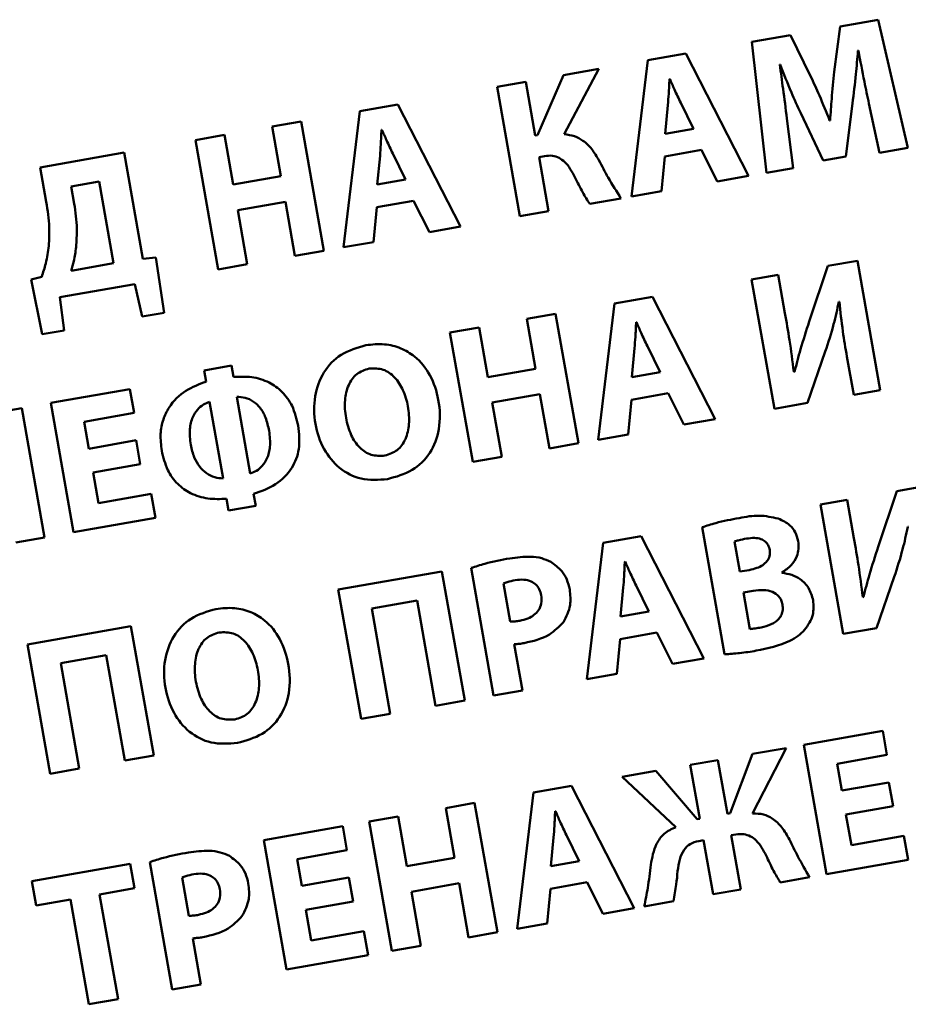
# Paper-space layout 'Лист1' of a CAD drawing. Units: millimetres. Extents: x -3921 to 3557, y -3355 to 2829.
# Drawn here: x 1974 to 1986, y 1973 to 1986 of the extents above; entities that cross this region are included whole.
import ezdxf

# ---------------------------------------------------------------- set-up
doc = ezdxf.new("R2010")
doc.units = ezdxf.units.MM

psp = doc.layouts.new('Лист1')

# ---------------------------------------------------------------- linework, layer by layer
at = {"color": 7, "linetype": 'Continuous', "lineweight": 50}
for p, q in [((1984.747, 1985.426), (1984.668, 1984.845)), ((1985.232, 1985.512), (1984.747, 1985.426)), ((1985.615, 1983.87), (1985.232, 1985.512)), ((1984.108, 1985.314), (1983.614, 1985.227)), ((1984.367, 1984.788), (1984.108, 1985.314)), ((1983.614, 1985.227), (1983.801, 1983.55)), ((1982.767, 1985.077), (1982.28, 1984.992)), ((1983.57, 1983.509), (1982.767, 1985.077)), ((1984.973, 1985.113), (1984.98, 1985.115)), ((1982.28, 1984.992), (1982.071, 1983.245)), ((1983.971, 1984.937), (1983.976, 1984.937)), ((1981.199, 1984.801), (1980.866, 1984.032)), ((1981.649, 1984.88), (1981.199, 1984.801)), ((1981.206, 1984.043), (1981.649, 1984.88)), ((1980.714, 1984.715), (1980.346, 1984.65)), ((1980.835, 1984.026), (1980.714, 1984.715)), ((1982.561, 1984.752), (1982.556, 1984.751)), ((1980.346, 1984.65), (1980.638, 1982.992)), ((1979.075, 1984.426), (1978.588, 1984.341)), ((1979.878, 1982.858), (1979.075, 1984.426)), ((1982.537, 1984.418), (1982.502, 1984.048)), ((1982.865, 1984.112), (1982.701, 1984.447)), ((1984.817, 1983.757), (1984.903, 1984.439)), ((1985.115, 1984.436), (1985.251, 1983.805)), ((1978.588, 1984.341), (1978.378, 1982.594)), ((1984.239, 1984.314), (1984.527, 1983.706)), ((1977.832, 1984.207), (1977.462, 1984.142)), ((1978.124, 1982.549), (1977.832, 1984.207)), ((1984.144, 1983.61), (1984.063, 1984.245)), ((1984.617, 1984.221), (1984.61, 1984.22)), ((1976.85, 1984.034), (1976.477, 1983.968)), ((1976.963, 1983.397), (1976.85, 1984.034)), ((1977.462, 1984.142), (1977.574, 1983.504)), ((1978.869, 1984.101), (1978.864, 1984.1)), ((1980.866, 1984.032), (1980.835, 1984.026)), ((1982.502, 1984.048), (1982.865, 1984.112)), ((1976.477, 1983.968), (1976.77, 1982.31)), ((1975.563, 1983.807), (1974.488, 1983.618)), ((1975.803, 1982.444), (1975.563, 1983.807)), ((1979.173, 1983.461), (1979.008, 1983.795)), ((1982.498, 1983.759), (1982.968, 1983.842)), ((1982.968, 1983.842), (1983.17, 1983.438)), ((1985.251, 1983.805), (1985.615, 1983.87)), ((1978.845, 1983.767), (1978.809, 1983.397)), ((1980.884, 1983.751), (1980.954, 1983.763)), ((1981.006, 1983.057), (1980.884, 1983.751)), ((1982.455, 1983.313), (1982.498, 1983.759)), ((1984.527, 1983.706), (1984.817, 1983.757)), ((1974.488, 1983.618), (1974.566, 1983.175)), ((1983.801, 1983.55), (1984.144, 1983.61)), ((1975.244, 1983.436), (1974.886, 1983.373)), ((1975.428, 1982.388), (1975.244, 1983.436)), ((1977.574, 1983.504), (1976.963, 1983.397)), ((1978.809, 1983.397), (1979.173, 1983.461)), ((1983.17, 1983.438), (1983.57, 1983.509)), ((1974.886, 1983.373), (1974.925, 1983.152)), ((1982.071, 1983.245), (1982.455, 1983.313)), ((1977.02, 1983.07), (1977.632, 1983.177)), ((1977.632, 1983.177), (1977.754, 1982.484)), ((1978.806, 1983.108), (1979.276, 1983.19)), ((1979.276, 1983.19), (1979.478, 1982.787)), ((1981.535, 1983.15), (1981.935, 1983.221)), ((1977.143, 1982.376), (1977.02, 1983.07)), ((1978.763, 1982.661), (1978.806, 1983.108)), ((1980.638, 1982.992), (1981.006, 1983.057)), ((1979.478, 1982.787), (1979.878, 1982.858)), ((1978.378, 1982.594), (1978.763, 1982.661)), ((1977.754, 1982.484), (1978.124, 1982.549)), ((1974.883, 1982.291), (1975.428, 1982.388)), ((1975.969, 1982.463), (1975.803, 1982.444)), ((1976.076, 1981.754), (1975.969, 1982.463)), ((1984.968, 1982.421), (1984.587, 1982.354)), ((1985.26, 1980.763), (1984.968, 1982.421)), ((1976.77, 1982.31), (1977.143, 1982.376)), ((1984.587, 1982.354), (1984.349, 1981.64)), ((1974.507, 1982.215), (1974.372, 1982.181)), ((1974.372, 1982.181), (1974.511, 1981.478)), ((1983.951, 1982.242), (1983.61, 1982.182)), ((1983.61, 1982.182), (1983.902, 1980.524)), ((1984.038, 1981.75), (1983.951, 1982.242)), ((1974.739, 1981.952), (1975.699, 1982.121)), ((1975.699, 1982.121), (1975.793, 1981.704)), ((1974.794, 1981.528), (1974.739, 1981.952)), ((1982.34, 1981.958), (1981.853, 1981.872)), ((1983.142, 1980.39), (1982.34, 1981.958)), ((1984.729, 1981.895), (1984.736, 1981.896)), ((1981.853, 1981.872), (1981.643, 1980.125)), ((1975.793, 1981.704), (1976.076, 1981.754)), ((1981.096, 1981.739), (1980.726, 1981.674)), ((1980.726, 1981.674), (1980.839, 1981.036)), ((1981.389, 1980.081), (1981.096, 1981.739)), ((1982.134, 1981.633), (1982.129, 1981.632)), ((1974.511, 1981.478), (1974.794, 1981.528)), ((1980.115, 1981.566), (1979.742, 1981.5)), ((1980.227, 1980.928), (1980.115, 1981.566)), ((1979.742, 1981.5), (1980.034, 1979.842)), ((1982.109, 1981.298), (1982.074, 1980.929)), ((1982.437, 1980.993), (1982.273, 1981.327)), ((1984.327, 1980.599), (1984.555, 1981.255)), ((1984.832, 1981.192), (1984.919, 1980.703)), ((1976.939, 1981.077), (1976.591, 1981.015)), ((1976.591, 1981.015), (1976.616, 1980.87)), ((1976.965, 1980.931), (1976.939, 1981.077)), ((1980.839, 1981.036), (1980.227, 1980.928)), ((1984.161, 1980.998), (1984.151, 1980.996)), ((1982.074, 1980.929), (1982.437, 1980.993)), ((1975.637, 1980.776), (1974.624, 1980.597)), ((1975.691, 1980.469), (1975.637, 1980.776)), ((1984.919, 1980.703), (1985.26, 1980.763)), ((1977.008, 1980.675), (1977.181, 1979.691)), ((1980.285, 1980.601), (1980.896, 1980.709)), ((1980.896, 1980.709), (1981.019, 1980.015)), ((1982.028, 1980.193), (1982.07, 1980.639)), ((1982.07, 1980.639), (1982.541, 1980.722)), ((1982.541, 1980.722), (1982.742, 1980.319)), ((1974.251, 1980.532), (1973.144, 1980.337)), ((1974.543, 1978.873), (1974.251, 1980.532)), ((1974.624, 1980.597), (1974.916, 1978.939)), ((1976.832, 1979.629), (1976.659, 1980.613)), ((1980.407, 1979.907), (1980.285, 1980.601)), ((1983.902, 1980.524), (1984.327, 1980.599)), ((1975.051, 1980.356), (1975.691, 1980.469)), ((1982.742, 1980.319), (1983.142, 1980.39)), ((1975.112, 1980.011), (1975.051, 1980.356)), ((1975.716, 1980.118), (1975.112, 1980.011)), ((1975.769, 1979.812), (1975.716, 1980.118)), ((1981.643, 1980.125), (1982.028, 1980.193)), ((1981.019, 1980.015), (1981.389, 1980.081)), ((1980.034, 1979.842), (1980.407, 1979.907)), ((1975.166, 1979.706), (1975.769, 1979.812)), ((1975.235, 1979.313), (1975.166, 1979.706)), ((1985.851, 1979.533), (1985.471, 1979.466)), ((1975.91, 1979.432), (1975.235, 1979.313)), ((1975.964, 1979.124), (1975.91, 1979.432)), ((1976.876, 1979.368), (1976.903, 1979.218)), ((1977.251, 1979.28), (1977.224, 1979.43)), ((1985.471, 1979.466), (1985.233, 1978.752)), ((1976.903, 1979.218), (1977.251, 1979.28)), ((1984.835, 1979.354), (1984.494, 1979.294)), ((1984.494, 1979.294), (1984.786, 1977.636)), ((1984.922, 1978.862), (1984.835, 1979.354)), ((1974.916, 1978.939), (1975.964, 1979.124)), ((1982.977, 1979.003), (1983.264, 1977.375)), ((1985.612, 1979.007), (1985.62, 1979.008)), ((1974.173, 1978.808), (1974.543, 1978.873)), ((1982.195, 1978.889), (1981.708, 1978.803)), ((1982.997, 1977.32), (1982.195, 1978.889)), ((1981.708, 1978.803), (1981.498, 1977.056)), ((1983.389, 1978.82), (1983.457, 1978.434)), ((1980.013, 1978.481), (1980.301, 1976.845)), ((1981.989, 1978.563), (1981.984, 1978.562)), ((1979.638, 1978.438), (1978.31, 1978.204)), ((1979.931, 1976.78), (1979.638, 1978.438)), ((1983.457, 1978.434), (1983.579, 1978.455)), ((1984, 1978.418), (1983.999, 1978.423)), ((1985.21, 1977.711), (1985.439, 1978.367)), ((1980.427, 1978.283), (1980.514, 1977.793)), ((1981.965, 1978.229), (1981.929, 1977.86)), ((1982.293, 1977.924), (1982.128, 1978.258)), ((1978.31, 1978.204), (1978.603, 1976.545)), ((1983.631, 1978.188), (1983.504, 1978.165)), ((1983.504, 1978.165), (1983.587, 1977.698)), ((1985.045, 1978.11), (1985.035, 1978.108)), ((1978.738, 1977.962), (1979.32, 1978.065)), ((1979.32, 1978.065), (1979.558, 1976.714)), ((1978.976, 1976.611), (1978.738, 1977.962)), ((1981.929, 1977.86), (1982.293, 1977.924)), ((1975.651, 1977.735), (1974.323, 1977.501)), ((1975.943, 1976.076), (1975.651, 1977.735)), ((1981.925, 1977.57), (1982.396, 1977.653)), ((1982.396, 1977.653), (1982.597, 1977.25)), ((1984.786, 1977.636), (1985.21, 1977.711)), ((1974.323, 1977.501), (1974.616, 1975.842)), ((1980.67, 1976.91), (1980.565, 1977.503)), ((1981.883, 1977.124), (1981.925, 1977.57)), ((1974.75, 1977.259), (1975.333, 1977.362)), ((1975.333, 1977.362), (1975.571, 1976.011)), ((1974.989, 1975.908), (1974.75, 1977.259)), ((1982.597, 1977.25), (1982.997, 1977.32)), ((1981.498, 1977.056), (1981.883, 1977.124)), ((1980.301, 1976.845), (1980.67, 1976.91)), ((1979.558, 1976.714), (1979.931, 1976.78)), ((1978.603, 1976.545), (1978.976, 1976.611)), ((1985.292, 1976.391), (1984.278, 1976.212)), ((1985.346, 1976.083), (1985.292, 1976.391)), ((1984.278, 1976.212), (1984.57, 1974.554)), ((1975.571, 1976.011), (1975.943, 1976.076)), ((1983.622, 1976.096), (1983.334, 1975.335)), ((1984.054, 1976.172), (1983.622, 1976.096)), ((1983.623, 1975.333), (1984.054, 1976.172)), ((1984.705, 1975.97), (1985.346, 1976.083)), ((1983.178, 1976.018), (1982.823, 1975.955)), ((1982.823, 1975.955), (1982.944, 1975.266)), ((1983.3, 1975.329), (1983.178, 1976.018)), ((1984.766, 1975.626), (1984.705, 1975.97)), ((1974.616, 1975.842), (1974.989, 1975.908)), ((1982.382, 1975.878), (1981.948, 1975.801)), ((1982.91, 1975.26), (1982.382, 1975.878)), ((1981.948, 1975.801), (1982.639, 1975.159)), ((1985.37, 1975.732), (1984.766, 1975.626)), ((1985.424, 1975.427), (1985.37, 1975.732)), ((1980.815, 1975.601), (1980.605, 1973.854)), ((1981.302, 1975.687), (1980.815, 1975.601)), ((1982.104, 1974.119), (1981.302, 1975.687)), ((1980.058, 1975.468), (1979.688, 1975.403)), ((1980.351, 1973.81), (1980.058, 1975.468)), ((1979.688, 1975.403), (1979.801, 1974.765)), ((1981.096, 1975.362), (1981.091, 1975.361)), ((1983.334, 1975.335), (1983.3, 1975.329)), ((1984.82, 1975.32), (1985.424, 1975.427)), ((1984.889, 1974.927), (1984.82, 1975.32)), ((1979.077, 1975.295), (1978.704, 1975.229)), ((1978.704, 1975.229), (1978.996, 1973.571)), ((1979.189, 1974.657), (1979.077, 1975.295)), ((1982.944, 1975.266), (1982.91, 1975.26)), ((1978.367, 1975.17), (1977.353, 1974.991)), ((1978.421, 1974.862), (1978.367, 1975.17)), ((1983.348, 1975.054), (1983.407, 1975.064)), ((1977.353, 1974.991), (1977.646, 1973.333)), ((1981.071, 1975.027), (1981.036, 1974.658)), ((1981.399, 1974.722), (1981.235, 1975.056)), ((1982.932, 1974.98), (1982.993, 1974.991)), ((1982.993, 1974.991), (1983.115, 1974.297)), ((1983.471, 1974.36), (1983.348, 1975.054)), ((1985.564, 1975.046), (1984.889, 1974.927)), ((1985.619, 1974.739), (1985.564, 1975.046)), ((1977.781, 1974.749), (1978.421, 1974.862)), ((1975.642, 1974.689), (1974.38, 1974.467)), ((1975.697, 1974.374), (1975.642, 1974.689)), ((1975.892, 1974.71), (1976.181, 1973.074)), ((1977.841, 1974.405), (1977.781, 1974.749)), ((1979.801, 1974.765), (1979.189, 1974.657)), ((1981.036, 1974.658), (1981.399, 1974.722)), ((1984.57, 1974.554), (1985.619, 1974.739)), ((1974.38, 1974.467), (1974.435, 1974.151)), ((1976.307, 1974.512), (1976.393, 1974.022)), ((1978.445, 1974.511), (1977.841, 1974.405)), ((1978.499, 1974.206), (1978.445, 1974.511)), ((1979.247, 1974.33), (1979.858, 1974.438)), ((1979.858, 1974.438), (1979.981, 1973.744)), ((1981.032, 1974.368), (1981.503, 1974.451)), ((1981.503, 1974.451), (1981.704, 1974.048)), ((1983.978, 1974.449), (1984.353, 1974.515)), ((1975.249, 1974.295), (1975.697, 1974.374)), ((1979.369, 1973.637), (1979.247, 1974.33)), ((1980.99, 1973.922), (1981.032, 1974.368)), ((1983.115, 1974.297), (1983.471, 1974.36)), ((1974.435, 1974.151), (1974.876, 1974.229)), ((1974.876, 1974.229), (1975.113, 1972.886)), ((1975.486, 1972.952), (1975.249, 1974.295)), ((1977.895, 1974.099), (1978.499, 1974.206)), ((1982.233, 1974.142), (1982.608, 1974.208)), ((1977.964, 1973.706), (1977.895, 1974.099)), ((1981.704, 1974.048), (1982.104, 1974.119)), ((1978.639, 1973.825), (1977.964, 1973.706)), ((1978.694, 1973.517), (1978.639, 1973.825)), ((1979.981, 1973.744), (1980.351, 1973.81)), ((1980.605, 1973.854), (1980.99, 1973.922)), ((1976.549, 1973.139), (1976.444, 1973.732)), ((1978.996, 1973.571), (1979.369, 1973.637)), ((1977.646, 1973.333), (1978.694, 1973.517)), ((1976.181, 1973.074), (1976.549, 1973.139)), ((1975.113, 1972.886), (1975.486, 1972.952))]:
    psp.add_line(p, q, dxfattribs=at)
for points, knots in [([(1984.903, 1984.439), (1984.919, 1984.563), (1984.949, 1984.787), (1984.965, 1985.013), (1984.973, 1985.113)], [0, 0, 0, 0, 0.554167, 1, 1, 1, 1]), ([(1984.98, 1985.115), (1985.005, 1984.982), (1985.047, 1984.755), (1985.095, 1984.53), (1985.115, 1984.436)], [0, 0, 0, 0, 0.583153, 1, 1, 1, 1]), ([(1984.063, 1984.245), (1984.047, 1984.373), (1984.017, 1984.603), (1983.985, 1984.833), (1983.971, 1984.937)], [0, 0, 0, 0, 0.552427, 1, 1, 1, 1]), ([(1983.976, 1984.937), (1984.022, 1984.818), (1984.104, 1984.607), (1984.198, 1984.402), (1984.239, 1984.314)], [0, 0, 0, 0, 0.5702102, 1, 1, 1, 1]), ([(1984.61, 1984.22), (1984.567, 1984.328), (1984.491, 1984.519), (1984.405, 1984.706), (1984.367, 1984.788)], [0, 0, 0, 0, 0.56138, 1, 1, 1, 1]), ([(1984.668, 1984.845), (1984.657, 1984.729), (1984.637, 1984.521), (1984.623, 1984.313), (1984.617, 1984.221)], [0, 0, 0, 0, 0.558594, 1, 1, 1, 1]), ([(1982.556, 1984.751), (1982.554, 1984.688), (1982.548, 1984.577), (1982.54, 1984.466), (1982.537, 1984.418)], [0, 0, 0, 0, 0.564668, 1, 1, 1, 1]), ([(1982.701, 1984.447), (1982.674, 1984.503), (1982.625, 1984.604), (1982.581, 1984.707), (1982.561, 1984.752)], [0, 0, 0, 0, 0.562932, 1, 1, 1, 1]), ([(1978.864, 1984.1), (1978.861, 1984.037), (1978.856, 1983.926), (1978.848, 1983.815), (1978.845, 1983.767)], [0, 0, 0, 0, 0.564662, 1, 1, 1, 1]), ([(1979.008, 1983.795), (1978.981, 1983.852), (1978.933, 1983.953), (1978.889, 1984.056), (1978.869, 1984.101)], [0, 0, 0, 0, 0.562959, 1, 1, 1, 1]), ([(1981.652, 1983.709), (1981.623, 1983.758), (1981.568, 1983.852), (1981.461, 1983.959), (1981.337, 1984.025), (1981.251, 1984.037), (1981.206, 1984.043)], [0, 0, 0, 0, 0.291493, 0.558571, 0.768244, 1, 1, 1, 1]), ([(1980.954, 1983.763), (1980.988, 1983.767), (1981.052, 1983.774), (1981.143, 1983.744), (1981.255, 1983.66), (1981.306, 1983.563), (1981.344, 1983.492)], [0, 0, 0, 0, 0.198083, 0.370479, 0.541055, 1, 1, 1, 1]), ([(1981.935, 1983.221), (1981.879, 1983.309), (1981.778, 1983.468), (1981.691, 1983.635), (1981.652, 1983.709)], [0, 0, 0, 0, 0.556759, 1, 1, 1, 1]), ([(1981.344, 1983.492), (1981.376, 1983.426), (1981.433, 1983.308), (1981.504, 1983.198), (1981.535, 1983.15)], [0, 0, 0, 0, 0.563674, 1, 1, 1, 1]), ([(1974.566, 1983.175), (1974.583, 1983.066), (1974.612, 1982.88), (1974.602, 1982.691), (1974.597, 1982.612)], [0, 0, 0, 0, 0.579353, 1, 1, 1, 1]), ([(1974.925, 1983.152), (1974.94, 1983.045), (1974.967, 1982.86), (1974.953, 1982.674), (1974.947, 1982.595)], [0, 0, 0, 0, 0.573353, 1, 1, 1, 1]), ([(1974.597, 1982.612), (1974.587, 1982.537), (1974.568, 1982.402), (1974.525, 1982.272), (1974.507, 1982.215)], [0, 0, 0, 0, 0.55899, 1, 1, 1, 1]), ([(1974.947, 1982.595), (1974.94, 1982.535), (1974.926, 1982.432), (1974.896, 1982.333), (1974.883, 1982.291)], [0, 0, 0, 0, 0.5813171, 1, 1, 1, 1]), ([(1984.555, 1981.255), (1984.593, 1981.372), (1984.661, 1981.582), (1984.708, 1981.799), (1984.729, 1981.895)], [0, 0, 0, 0, 0.5558939, 1, 1, 1, 1]), ([(1984.736, 1981.896), (1984.749, 1981.769), (1984.773, 1981.533), (1984.814, 1981.3), (1984.832, 1981.192)], [0, 0, 0, 0, 0.539377, 1, 1, 1, 1]), ([(1982.129, 1981.632), (1982.126, 1981.569), (1982.121, 1981.458), (1982.113, 1981.347), (1982.109, 1981.298)], [0, 0, 0, 0, 0.564621, 1, 1, 1, 1]), ([(1982.273, 1981.327), (1982.246, 1981.384), (1982.198, 1981.485), (1982.153, 1981.588), (1982.134, 1981.633)], [0, 0, 0, 0, 0.56291, 1, 1, 1, 1]), ([(1984.151, 1980.996), (1984.134, 1981.132), (1984.102, 1981.384), (1984.058, 1981.635), (1984.038, 1981.75)], [0, 0, 0, 0, 0.539303, 1, 1, 1, 1]), ([(1984.349, 1981.64), (1984.31, 1981.522), (1984.241, 1981.31), (1984.185, 1981.094), (1984.161, 1980.998)], [0, 0, 0, 0, 0.556004, 1, 1, 1, 1]), ([(1978.665, 1981.338), (1978.554, 1981.306), (1978.34, 1981.245), (1978.105, 1980.996), (1977.991, 1980.676), (1978, 1980.33), (1978.107, 1980.005), (1978.311, 1979.75), (1978.607, 1979.597), (1978.826, 1979.612), (1978.94, 1979.621)], [0, 0, 0, 0, 0.129557, 0.24949, 0.372504, 0.50747, 0.63663, 0.755245, 0.871626, 1, 1, 1, 1]), ([(1978.94, 1979.621), (1979.05, 1979.651), (1979.263, 1979.709), (1979.505, 1979.948), (1979.624, 1980.274), (1979.611, 1980.626), (1979.505, 1980.954), (1979.324, 1981.182), (1979.113, 1981.308), (1978.896, 1981.363), (1978.744, 1981.347), (1978.665, 1981.338)], [0, 0, 0, 0, 0.127732, 0.245442, 0.367972, 0.509714, 0.635159, 0.752189, 0.829362, 0.910202, 1, 1, 1, 1]), ([(1978.707, 1981.039), (1978.65, 1981.02), (1978.536, 1980.983), (1978.428, 1980.822), (1978.386, 1980.624), (1978.401, 1980.404), (1978.462, 1980.192), (1978.571, 1980.023), (1978.729, 1979.914), (1978.847, 1979.919), (1978.907, 1979.922)], [0, 0, 0, 0, 0.1135859, 0.2262774, 0.3539948, 0.5018965, 0.6496109, 0.7756033, 0.8870003, 1, 1, 1, 1]), ([(1978.907, 1979.922), (1978.964, 1979.94), (1979.078, 1979.977), (1979.185, 1980.138), (1979.226, 1980.336), (1979.211, 1980.552), (1979.151, 1980.76), (1979.045, 1980.927), (1978.89, 1981.044), (1978.768, 1981.04), (1978.707, 1981.039)], [0, 0, 0, 0, 0.113749, 0.226484, 0.354451, 0.502818, 0.643469, 0.770031, 0.88418, 1, 1, 1, 1]), ([(1977.796, 1980.307), (1977.775, 1980.393), (1977.737, 1980.552), (1977.6, 1980.744), (1977.419, 1980.874), (1977.2, 1980.941), (1977.043, 1980.934), (1976.965, 1980.931)], [0, 0, 0, 0, 0.228065, 0.420191, 0.595583, 0.797421, 1, 1, 1, 1]), ([(1976.616, 1980.87), (1976.526, 1980.837), (1976.34, 1980.769), (1976.153, 1980.583), (1976.058, 1980.382), (1976.021, 1980.191), (1976.037, 1980.057), (1976.046, 1979.985)], [0, 0, 0, 0, 0.2455015, 0.5070466, 0.653847, 0.8148384, 1, 1, 1, 1]), ([(1977.423, 1980.241), (1977.41, 1980.299), (1977.387, 1980.402), (1977.317, 1980.531), (1977.226, 1980.619), (1977.12, 1980.671), (1977.044, 1980.674), (1977.008, 1980.675)], [0, 0, 0, 0, 0.2672, 0.479744, 0.655748, 0.836163, 1, 1, 1, 1]), ([(1976.659, 1980.613), (1976.631, 1980.602), (1976.574, 1980.578), (1976.498, 1980.511), (1976.432, 1980.405), (1976.395, 1980.248), (1976.409, 1980.127), (1976.417, 1980.059)], [0, 0, 0, 0, 0.132829, 0.281941, 0.451215, 0.691039, 1, 1, 1, 1]), ([(1977.181, 1979.691), (1977.208, 1979.702), (1977.266, 1979.724), (1977.342, 1979.79), (1977.408, 1979.895), (1977.446, 1980.052), (1977.431, 1980.173), (1977.423, 1980.241)], [0, 0, 0, 0, 0.132664, 0.280991, 0.449257, 0.688797, 1, 1, 1, 1]), ([(1977.224, 1979.43), (1977.321, 1979.464), (1977.513, 1979.533), (1977.724, 1979.743), (1977.826, 1980.019), (1977.807, 1980.205), (1977.796, 1980.307)], [0, 0, 0, 0, 0.263921, 0.521926, 0.739087, 1, 1, 1, 1]), ([(1976.417, 1980.059), (1976.43, 1980.004), (1976.453, 1979.905), (1976.525, 1979.781), (1976.616, 1979.693), (1976.721, 1979.637), (1976.797, 1979.632), (1976.832, 1979.629)], [0, 0, 0, 0, 0.256569, 0.468971, 0.650598, 0.837191, 1, 1, 1, 1]), ([(1976.046, 1979.985), (1976.066, 1979.901), (1976.104, 1979.744), (1976.239, 1979.554), (1976.419, 1979.426), (1976.639, 1979.36), (1976.797, 1979.365), (1976.876, 1979.368)], [0, 0, 0, 0, 0.225845, 0.416389, 0.591069, 0.793831, 1, 1, 1, 1]), ([(1983.451, 1979.122), (1983.35, 1979.103), (1983.189, 1979.073), (1983.034, 1979.022), (1982.977, 1979.003)], [0, 0, 0, 0, 0.629396, 1, 1, 1, 1]), ([(1983.952, 1979.114), (1983.871, 1979.132), (1983.704, 1979.169), (1983.537, 1979.138), (1983.451, 1979.122)], [0, 0, 0, 0, 0.48954, 1, 1, 1, 1]), ([(1984.207, 1978.825), (1984.197, 1978.864), (1984.177, 1978.939), (1984.092, 1979.05), (1984.005, 1979.09), (1983.952, 1979.114)], [0, 0, 0, 0, 0.297816, 0.574546, 1, 1, 1, 1]), ([(1985.439, 1978.367), (1985.477, 1978.484), (1985.545, 1978.694), (1985.592, 1978.911), (1985.612, 1979.007)], [0, 0, 0, 0, 0.555865, 1, 1, 1, 1]), ([(1983.545, 1978.858), (1983.51, 1978.851), (1983.457, 1978.842), (1983.406, 1978.825), (1983.389, 1978.82)], [0, 0, 0, 0, 0.673058, 1, 1, 1, 1]), ([(1983.842, 1978.712), (1983.837, 1978.734), (1983.826, 1978.775), (1983.785, 1978.825), (1983.724, 1978.858), (1983.641, 1978.871), (1983.579, 1978.862), (1983.545, 1978.858)], [0, 0, 0, 0, 0.176362, 0.336757, 0.502029, 0.726577, 1, 1, 1, 1]), ([(1985.035, 1978.108), (1985.018, 1978.244), (1984.986, 1978.496), (1984.942, 1978.747), (1984.922, 1978.862)], [0, 0, 0, 0, 0.539309, 1, 1, 1, 1]), ([(1983.999, 1978.423), (1984.041, 1978.452), (1984.121, 1978.507), (1984.19, 1978.619), (1984.217, 1978.727), (1984.21, 1978.792), (1984.207, 1978.825)], [0, 0, 0, 0, 0.3178029, 0.5933989, 0.7971654, 1, 1, 1, 1]), ([(1985.233, 1978.752), (1985.194, 1978.634), (1985.125, 1978.422), (1985.069, 1978.206), (1985.045, 1978.11)], [0, 0, 0, 0, 0.556021, 1, 1, 1, 1]), ([(1980.509, 1978.604), (1980.401, 1978.584), (1980.234, 1978.552), (1980.071, 1978.5), (1980.013, 1978.481)], [0, 0, 0, 0, 0.640627, 1, 1, 1, 1]), ([(1981.034, 1978.56), (1980.996, 1978.577), (1980.915, 1978.613), (1980.735, 1978.634), (1980.599, 1978.616), (1980.509, 1978.604)], [0, 0, 0, 0, 0.232609, 0.49539, 1, 1, 1, 1]), ([(1983.579, 1978.455), (1983.612, 1978.463), (1983.673, 1978.476), (1983.751, 1978.514), (1983.811, 1978.565), (1983.848, 1978.634), (1983.844, 1978.686), (1983.842, 1978.712)], [0, 0, 0, 0, 0.246312, 0.452439, 0.627423, 0.811793, 1, 1, 1, 1]), ([(1981.277, 1978.207), (1981.266, 1978.25), (1981.246, 1978.333), (1981.169, 1978.463), (1981.084, 1978.523), (1981.034, 1978.56)], [0, 0, 0, 0, 0.300694, 0.583169, 1, 1, 1, 1]), ([(1981.984, 1978.562), (1981.981, 1978.5), (1981.976, 1978.388), (1981.968, 1978.277), (1981.965, 1978.229)], [0, 0, 0, 0, 0.564668, 1, 1, 1, 1]), ([(1982.128, 1978.258), (1982.101, 1978.315), (1982.053, 1978.416), (1982.008, 1978.518), (1981.989, 1978.563)], [0, 0, 0, 0, 0.562999, 1, 1, 1, 1]), ([(1984.399, 1978.067), (1984.383, 1978.122), (1984.354, 1978.227), (1984.245, 1978.336), (1984.124, 1978.398), (1984.042, 1978.411), (1984, 1978.418)], [0, 0, 0, 0, 0.29411, 0.564146, 0.777663, 1, 1, 1, 1]), ([(1980.578, 1978.325), (1980.543, 1978.318), (1980.492, 1978.308), (1980.443, 1978.289), (1980.427, 1978.283)], [0, 0, 0, 0, 0.67661, 1, 1, 1, 1]), ([(1980.911, 1978.132), (1980.905, 1978.158), (1980.892, 1978.208), (1980.847, 1978.271), (1980.778, 1978.316), (1980.685, 1978.337), (1980.616, 1978.329), (1980.578, 1978.325)], [0, 0, 0, 0, 0.186069, 0.354895, 0.522636, 0.740604, 1, 1, 1, 1]), ([(1980.639, 1977.805), (1980.673, 1977.813), (1980.737, 1977.827), (1980.82, 1977.873), (1980.883, 1977.939), (1980.921, 1978.029), (1980.915, 1978.097), (1980.911, 1978.132)], [0, 0, 0, 0, 0.218399, 0.409436, 0.582539, 0.781573, 1, 1, 1, 1]), ([(1981.196, 1977.786), (1981.233, 1977.857), (1981.302, 1977.99), (1981.285, 1978.138), (1981.277, 1978.207)], [0, 0, 0, 0, 0.5333822, 1, 1, 1, 1]), ([(1984.006, 1978.013), (1984.001, 1978.032), (1983.992, 1978.069), (1983.954, 1978.131), (1983.875, 1978.184), (1983.757, 1978.204), (1983.675, 1978.193), (1983.631, 1978.188)], [0, 0, 0, 0, 0.127878, 0.243103, 0.465327, 0.713868, 1, 1, 1, 1]), ([(1977.016, 1976.238), (1977.127, 1976.268), (1977.339, 1976.326), (1977.581, 1976.565), (1977.7, 1976.891), (1977.687, 1977.242), (1977.581, 1977.571), (1977.4, 1977.799), (1977.189, 1977.925), (1976.972, 1977.98), (1976.82, 1977.964), (1976.741, 1977.955)], [0, 0, 0, 0, 0.12773, 0.245432, 0.367949, 0.509684, 0.635149, 0.752189, 0.829363, 0.910203, 1, 1, 1, 1]), ([(1983.731, 1977.719), (1983.776, 1977.729), (1983.86, 1977.749), (1983.951, 1977.811), (1983.996, 1977.881), (1984.013, 1977.945), (1984.008, 1977.989), (1984.006, 1978.013)], [0, 0, 0, 0, 0.302228, 0.571131, 0.704824, 0.843606, 1, 1, 1, 1]), ([(1984.29, 1977.686), (1984.333, 1977.748), (1984.413, 1977.864), (1984.403, 1978.003), (1984.399, 1978.067)], [0, 0, 0, 0, 0.543624, 1, 1, 1, 1]), ([(1976.741, 1977.955), (1976.63, 1977.923), (1976.416, 1977.862), (1976.181, 1977.613), (1976.067, 1977.293), (1976.076, 1976.947), (1976.183, 1976.622), (1976.387, 1976.367), (1976.684, 1976.213), (1976.902, 1976.229), (1977.016, 1976.238)], [0, 0, 0, 0, 0.129557, 0.24949, 0.372504, 0.50747, 0.63663, 0.755245, 0.871626, 1, 1, 1, 1]), ([(1980.514, 1977.793), (1980.535, 1977.793), (1980.577, 1977.794), (1980.618, 1977.801), (1980.639, 1977.805)], [0, 0, 0, 0, 0.495471, 1, 1, 1, 1]), ([(1980.693, 1977.518), (1980.807, 1977.544), (1981.001, 1977.588), (1981.139, 1977.729), (1981.196, 1977.786)], [0, 0, 0, 0, 0.590121, 1, 1, 1, 1]), ([(1983.587, 1977.698), (1983.61, 1977.7), (1983.659, 1977.705), (1983.707, 1977.714), (1983.731, 1977.719)], [0, 0, 0, 0, 0.488445, 1, 1, 1, 1]), ([(1976.783, 1977.655), (1976.726, 1977.637), (1976.612, 1977.6), (1976.504, 1977.439), (1976.462, 1977.241), (1976.477, 1977.021), (1976.538, 1976.809), (1976.647, 1976.64), (1976.805, 1976.531), (1976.923, 1976.536), (1976.983, 1976.539)], [0, 0, 0, 0, 0.113587, 0.226275, 0.353976, 0.501843, 0.649569, 0.775583, 0.886997, 1, 1, 1, 1]), ([(1976.983, 1976.539), (1977.04, 1976.557), (1977.154, 1976.594), (1977.261, 1976.755), (1977.302, 1976.953), (1977.287, 1977.169), (1977.227, 1977.377), (1977.121, 1977.544), (1976.966, 1977.661), (1976.844, 1977.657), (1976.783, 1977.655)], [0, 0, 0, 0, 0.113753, 0.226512, 0.354498, 0.502866, 0.643499, 0.77004, 0.884181, 1, 1, 1, 1]), ([(1983.67, 1977.421), (1983.817, 1977.452), (1984.006, 1977.492), (1984.207, 1977.604), (1984.264, 1977.66), (1984.29, 1977.686)], [0, 0, 0, 0, 0.653972, 0.840214, 1, 1, 1, 1]), ([(1980.565, 1977.503), (1980.587, 1977.504), (1980.63, 1977.507), (1980.672, 1977.514), (1980.693, 1977.518)], [0, 0, 0, 0, 0.517058, 1, 1, 1, 1]), ([(1983.264, 1977.375), (1983.328, 1977.379), (1983.464, 1977.387), (1983.599, 1977.409), (1983.67, 1977.421)], [0, 0, 0, 0, 0.469132, 1, 1, 1, 1]), ([(1981.091, 1975.361), (1981.088, 1975.298), (1981.083, 1975.187), (1981.075, 1975.076), (1981.071, 1975.027)], [0, 0, 0, 0, 0.564786, 1, 1, 1, 1]), ([(1981.235, 1975.056), (1981.208, 1975.113), (1981.16, 1975.214), (1981.115, 1975.317), (1981.096, 1975.362)], [0, 0, 0, 0, 0.56284, 1, 1, 1, 1]), ([(1984.095, 1975), (1984.064, 1975.053), (1984.006, 1975.154), (1983.891, 1975.267), (1983.759, 1975.331), (1983.67, 1975.332), (1983.623, 1975.333)], [0, 0, 0, 0, 0.298831, 0.569588, 0.775722, 1, 1, 1, 1]), ([(1982.639, 1975.159), (1982.586, 1975.134), (1982.484, 1975.085), (1982.36, 1974.913), (1982.334, 1974.768), (1982.317, 1974.676)], [0, 0, 0, 0, 0.284714, 0.547956, 1, 1, 1, 1]), ([(1983.407, 1975.064), (1983.442, 1975.068), (1983.507, 1975.074), (1983.598, 1975.044), (1983.708, 1974.96), (1983.759, 1974.864), (1983.796, 1974.795)], [0, 0, 0, 0, 0.201719, 0.377192, 0.549776, 1, 1, 1, 1]), ([(1982.661, 1974.595), (1982.668, 1974.645), (1982.681, 1974.74), (1982.732, 1974.863), (1982.82, 1974.951), (1982.893, 1974.97), (1982.932, 1974.98)], [0, 0, 0, 0, 0.296827, 0.564389, 0.767808, 1, 1, 1, 1]), ([(1984.353, 1974.515), (1984.302, 1974.604), (1984.211, 1974.763), (1984.13, 1974.927), (1984.095, 1975)], [0, 0, 0, 0, 0.556936, 1, 1, 1, 1]), ([(1976.388, 1974.833), (1976.281, 1974.813), (1976.113, 1974.782), (1975.95, 1974.729), (1975.892, 1974.71)], [0, 0, 0, 0, 0.640634, 1, 1, 1, 1]), ([(1976.913, 1974.789), (1976.875, 1974.806), (1976.794, 1974.842), (1976.614, 1974.863), (1976.478, 1974.845), (1976.388, 1974.833)], [0, 0, 0, 0, 0.232652, 0.495429, 1, 1, 1, 1]), ([(1977.156, 1974.436), (1977.146, 1974.479), (1977.125, 1974.563), (1977.048, 1974.692), (1976.964, 1974.753), (1976.913, 1974.789)], [0, 0, 0, 0, 0.300767, 0.583256, 1, 1, 1, 1]), ([(1983.796, 1974.795), (1983.827, 1974.728), (1983.881, 1974.61), (1983.948, 1974.498), (1983.978, 1974.449)], [0, 0, 0, 0, 0.5632332, 1, 1, 1, 1]), ([(1976.791, 1974.361), (1976.784, 1974.388), (1976.772, 1974.438), (1976.726, 1974.501), (1976.658, 1974.546), (1976.564, 1974.567), (1976.495, 1974.559), (1976.458, 1974.554)], [0, 0, 0, 0, 0.185995, 0.354817, 0.522586, 0.740586, 1, 1, 1, 1]), ([(1982.317, 1974.676), (1982.306, 1974.576), (1982.285, 1974.397), (1982.249, 1974.22), (1982.233, 1974.142)], [0, 0, 0, 0, 0.556187, 1, 1, 1, 1]), ([(1982.608, 1974.208), (1982.621, 1974.279), (1982.645, 1974.408), (1982.656, 1974.538), (1982.661, 1974.595)], [0, 0, 0, 0, 0.559253, 1, 1, 1, 1]), ([(1976.458, 1974.554), (1976.423, 1974.547), (1976.371, 1974.538), (1976.322, 1974.518), (1976.307, 1974.512)], [0, 0, 0, 0, 0.676586, 1, 1, 1, 1]), ([(1977.075, 1974.016), (1977.112, 1974.087), (1977.181, 1974.219), (1977.164, 1974.367), (1977.156, 1974.436)], [0, 0, 0, 0, 0.533357, 1, 1, 1, 1]), ([(1976.519, 1974.034), (1976.553, 1974.042), (1976.617, 1974.057), (1976.699, 1974.103), (1976.762, 1974.168), (1976.8, 1974.259), (1976.794, 1974.326), (1976.791, 1974.361)], [0, 0, 0, 0, 0.2183726, 0.4094014, 0.5825162, 0.7815759, 1, 1, 1, 1]), ([(1976.393, 1974.022), (1976.414, 1974.022), (1976.456, 1974.023), (1976.498, 1974.03), (1976.519, 1974.034)], [0, 0, 0, 0, 0.49545, 1, 1, 1, 1]), ([(1976.572, 1973.747), (1976.686, 1973.773), (1976.881, 1973.817), (1977.019, 1973.958), (1977.075, 1974.016)], [0, 0, 0, 0, 0.590121, 1, 1, 1, 1]), ([(1976.444, 1973.732), (1976.466, 1973.734), (1976.509, 1973.737), (1976.551, 1973.744), (1976.572, 1973.747)], [0, 0, 0, 0, 0.517058, 1, 1, 1, 1])]:
    psp.add_open_spline(points, degree=3, knots=knots, dxfattribs=at)

doc.saveas('drawing.dxf')
